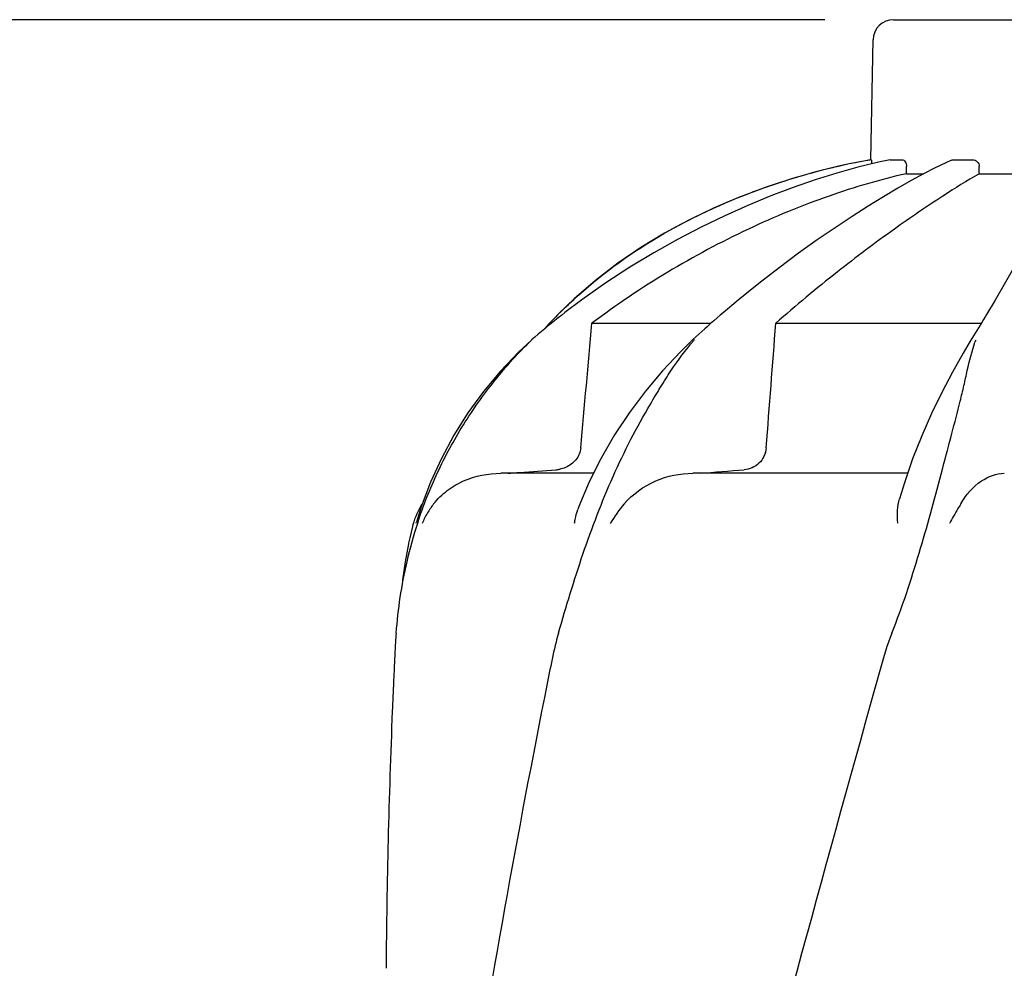
# Model space of a CAD drawing. Units: millimetres. Extents: x 18687 to 23553, y 1675 to 8407.
# Drawn here: x 19243 to 19386, y 6930 to 7068 of the extents above; entities that cross this region are included whole.
import ezdxf

# ---------------------------------------------------------------- set-up
doc = ezdxf.new("R2010")
doc.units = ezdxf.units.MM
doc.styles.add('ARIAL', font='arial.ttf')
doc.dimstyles.new('Diseño_PlanosFabricacion', dxfattribs={"dimtxt": 40, "dimasz": 45, "dimexe": 10, "dimexo": 10, "dimgap": 10, "dimtad": 1, "dimtih": 1, "dimtoh": 1, "dimdec": 0, "dimzin": 1, "dimdsep": 46, "dimtxsty": 'ARIAL', "dimcen": 15, "dimadec": 0, "dimazin": 0, "dimtp": 0.05, "dimtm": 0.05, "dimtfac": 1, "dimtdec": 0, "dimtofl": 0, "dimtmove": 0, "dimatfit": 3, "dimfxl": 0, "dimtolj": 1, "dimarcsym": 0})

# ---------------------------------------------------------------- blocks, each defined once
blk = doc.blocks.new('*D9')
at = {"color": 0, "lineweight": -2}
for p, q in [((19360.33, 7067.84), (19051.77, 7067.84)), ((19061.77, 7022.84), (19061.77, 6470.24)), ((19061.77, 5915.79), (19061.77, 6409.4)), ((19454.18, 5870.79), (19051.77, 5870.79))]:
    blk.add_line(p, q, dxfattribs=at)
at = {"color": 0}
for points in [[(19054.27, 7022.84), (19069.27, 7022.84), (19061.77, 7067.84)], [(19054.27, 5915.79), (19069.27, 5915.79), (19061.77, 5870.79)]]:
    blk.add_solid(points, dxfattribs=at)
at = {"layer": 'Defpoints', "color": 0}
for p in [(19061.77, 7067.84), (19370.33, 7067.84), (19464.18, 5870.79)]:
    blk.add_point(p, dxfattribs=at)
at = {"color": 0, "insert": (19061.77, 6439.82), "char_height": 40, "attachment_point": 5, "style": 'ARIAL'}
blk.add_mtext('\\A1;1197 mm', dxfattribs=at)
blk = doc.blocks.new('A$C7E9E49E5')
for p, q in [((217.65, 1197.05), (250.35, 1197.05)), ((214.35, 1176.67), (214.65, 1194.1)), ((214.35, 1176.67), (214.39, 1176.67)), ((217.15, 1176.66), (217.2, 1176.67)), ((217.2, 1176.67), (218.88, 1176.67)), ((219.5, 1174.63), (219.52, 1175.67)), ((223.69, 1175.47), (222.01, 1174.61)), ((225.23, 1176.21), (223.69, 1175.47)), ((226.07, 1176.6), (225.23, 1176.21)), ((226.41, 1176.67), (229.15, 1176.67)), ((230.1, 1174.63), (230.11, 1175.67)), ((219.5, 1174.63), (222.06, 1174.63)), ((222.01, 1174.61), (220.2, 1173.62)), ((230.1, 1174.63), (237.54, 1174.63)), ((201.75, 1173.55), (198.73, 1172.54)), ((201.75, 1173.55), (201.9, 1173.6)), ((171.14, 1156.4), (168.98, 1154.33)), ((172.25, 1156.26), (169.79, 1154.41)), ((195.03, 1156.22), (192.83, 1154.38)), ((232.43, 1156.21), (231.19, 1154.14)), ((168.74, 1154.08), (168.41, 1153.74)), ((168.98, 1154.33), (168.74, 1154.08)), ((192.83, 1154.38), (192.42, 1154.03)), ((167.57, 1152.86), (166.84, 1152.06)), ((167.8, 1152.84), (167.23, 1152.38)), ((167.75, 1153.05), (167.57, 1152.86)), ((168.08, 1153.4), (167.75, 1153.05)), ((168.31, 1153.25), (167.8, 1152.84)), ((168.41, 1153.74), (168.08, 1153.4)), ((173.73, 1152.86), (191.06, 1152.86)), ((190.49, 1152.36), (190.16, 1152.06)), ((191.01, 1152.81), (190.49, 1152.36)), ((191.48, 1153.22), (191.01, 1152.81)), ((200.5, 1152.86), (230.4, 1152.86)), ((230.23, 1152.59), (229.76, 1151.82)), ((189.28, 1151.27), (188.84, 1150.87)), ((189.72, 1151.67), (189.28, 1151.27)), ((190.16, 1152.06), (189.72, 1151.67)), ((229.76, 1151.82), (229.52, 1151.43)), ((164.98, 1150.45), (164.98, 1150.45)), ((188.84, 1150.87), (188.43, 1150.49)), ((188.43, 1150.48), (188.43, 1150.48)), ((229.02, 1150.62), (228.81, 1150.27)), ((175.07, 1133.24), (173.34, 1129.75)), ((173.92, 1131.02), (160.47, 1131.02)), ((219.68, 1131.02), (188.41, 1131.02)), ((224.56, 1130.87), (224.81, 1131.83)), ((150.24, 1129.71), (148.89, 1126.12)), ((148.89, 1126.12), (148.19, 1123.9)), ((148.15, 1123.77), (148.19, 1123.9)), ((147.68, 1123.53), (147.62, 1123.29)), ((144.93, 1102.46), (144.85, 1100.72))]:
    blk.add_line(p, q)
for points in [[(217.15, 1176.66), (215.44, 1176.29), (212.45, 1175.56), (209.37, 1174.7), (206.23, 1173.73), (203.03, 1172.62), (199.76, 1171.39), (196.43, 1170.02), (193.06, 1168.52), (189.65, 1166.87), (186.2, 1165.07), (182.73, 1163.12), (179.24, 1161.01), (175.74, 1158.72), (172.25, 1156.26)], [(198.73, 1172.54), (195.05, 1171.16), (191.42, 1169.6), (187.83, 1167.88), (184.31, 1165.97), (180.87, 1163.88), (177.52, 1161.59), (174.27, 1159.1), (171.14, 1156.4)], [(220.2, 1173.62), (218.25, 1172.52), (216.16, 1171.28), (213.94, 1169.91), (211.6, 1168.41), (209.12, 1166.77), (206.52, 1164.98), (203.81, 1163.04), (200.99, 1160.93), (198.05, 1158.66), (195.03, 1156.22)], [(238.87, 1170.1), (238.53, 1168.67), (237.99, 1167.06), (237.28, 1165.29), (236.37, 1163.35), (235.27, 1161.2), (233.95, 1158.82), (232.43, 1156.21)], [(169.79, 1154.41), (169.34, 1154.06), (168.82, 1153.66), (168.31, 1153.25)], [(192.42, 1154.03), (191.95, 1153.63), (191.48, 1153.22)], [(231.19, 1154.14), (230.98, 1153.8), (230.73, 1153.4)], [(167.23, 1152.38), (166.86, 1152.07), (166.38, 1151.66), (165.9, 1151.26), (165.43, 1150.85), (164.96, 1150.43)], [(230.73, 1153.4), (230.48, 1152.99), (230.23, 1152.59)], [(229.52, 1151.43), (229.27, 1151.02), (229.02, 1150.62)], [(164.98, 1150.45), (163.11, 1148.7), (160.43, 1145.89), (157.95, 1142.92), (155.68, 1139.81), (153.64, 1136.57), (151.82, 1133.19), (150.24, 1129.71)], [(188.43, 1150.48), (186.67, 1148.77), (184.02, 1145.95), (181.52, 1142.99), (179.18, 1139.87), (177.02, 1136.62), (175.07, 1133.24)], [(228.81, 1150.27), (227.77, 1148.51), (226.21, 1145.73), (224.67, 1142.79), (223.17, 1139.7), (221.74, 1136.48), (220.42, 1133.12)], [(220.42, 1133.12), (219.21, 1129.65), (218.49, 1127.3)], [(173.34, 1129.75), (171.85, 1126.16), (171.7, 1125.76)], [(147.62, 1123.29), (147.41, 1122.45), (147.22, 1121.63), (147.05, 1120.83), (147.02, 1120.72)], [(147.03, 1120.73), (146.54, 1118.14), (146.17, 1115.5), (146.09, 1114.72)]]:
    blk.add_lwpolyline(points)
for centre, radius, start, end in [((217.65, 1194.05), 3, 90, 179), ((232.11, 1077.75), 100.5, 100.1789, 107.4959), ((231.92, 1078.23), 99.99, 101.0528, 107.2899), ((232.38, 1076.17), 102.1, 100.4529, 101.0848), ((232.39, 1076.12), 102.15, 100.1507, 100.4529), ((230.47, 1082.86), 95.13, 107.5716, 110.574), ((231.19, 1080.65), 97.46, 107.3044, 107.4906), ((216.15, 1107.48), 66.46, 133.5092, 134.65), ((215.81, 1107.83), 65.97, 134.6509, 135.1153), ((212.15, 1129.68), 31.36, 138.4628, 138.7186), ((250.7, 1142.85), 22.42, 160.2982, 161.1134), ((168.17, 1136), 4.48, 274.1902, 280.6373), ((106.44, 2232.15), 1104.25, 274.3092, 274.64756), ((157.36, 1121.02), 10, 146.007, 165.4521), ((160.04, 1119.21), 11.89, 141.8863, 149.5619), ((211.51, 1103.08), 66.46, 161.805, 166.9255), ((211.3, 1103.13), 66.25, 166.9262, 175.9983), ((1291.39, 1049.94), 1147.66, 177.46397, 177.68098), ((1277.74, 1050.43), 1134, 177.67779, 179.56967)]:
    blk.add_arc(centre, radius, start, end)
for points, knots in [([(214.39, 1176.67), (214.4, 1176.67), (214.41, 1176.58), (214.43, 1176.49), (214.45, 1176.28), (214.45, 1176.13), (214.46, 1176.05)], [0, 0, 0, 0, 0.076194, 0.279195, 0.596071, 1, 1, 1, 1]), ([(218.88, 1176.67), (219.06, 1176.67), (219.34, 1176.44), (219.49, 1176.04), (219.52, 1175.8), (219.52, 1175.67)], [0, 0, 0, 0, 0.423398, 0.699935, 1, 1, 1, 1]), ([(229.15, 1176.67), (229.4, 1176.67), (229.92, 1176.45), (230.11, 1175.92), (230.11, 1175.67)], [0, 0, 0, 0, 0.494812, 1, 1, 1, 1]), ([(219.5, 1174.63), (215.7, 1173.78), (207.87, 1171.47), (192.15, 1164.98), (180.81, 1158.19), (173.73, 1152.86)], [0, 0, 0, 0, 0.229426, 0.478676, 1, 1, 1, 1]), ([(230.1, 1174.63), (228.31, 1173.61), (224.13, 1171), (217.22, 1166.26), (209.07, 1160.13), (203.42, 1155.43), (200.5, 1152.86)], [0, 0, 0, 0, 0.16857, 0.400992, 0.682825, 1, 1, 1, 1]), ([(170.39, 1155.68), (174.06, 1159.16), (182.48, 1165.5), (191.98, 1170.03), (197.04, 1171.93)], [0, 0, 0, 0, 0.483439, 1, 1, 1, 1]), ([(148.38, 1123.83), (149.19, 1126.32), (151.13, 1131.21), (154.9, 1138.16), (159.49, 1144.64), (163.04, 1148.58), (164.95, 1150.4)], [0, 0, 0, 0, 0.248303, 0.498262, 0.749149, 1, 1, 1, 1]), ([(168.87, 1107.75), (169.98, 1111.61), (171.72, 1117.4), (174.46, 1124.98), (176.76, 1130.57), (179.34, 1135.96), (181.73, 1140.25), (183.71, 1143.55), (185.71, 1146.71), (187.36, 1148.97), (188.58, 1150.37)], [0, 0, 0, 0, 0.254593, 0.383448, 0.511614, 0.63822, 0.762349, 0.82299, 0.882534, 1, 1, 1, 1]), ([(224.81, 1131.83), (225.25, 1133.49), (226.1, 1136.71), (227.16, 1140.69), (227.88, 1143.76), (228.51, 1146.64), (229.03, 1148.76), (229.49, 1150.1)], [0, 0, 0, 0, 0.271842, 0.530604, 0.654137, 0.77348, 1, 1, 1, 1]), ([(172.11, 1134.73), (172.05, 1134.1), (171.53, 1132.88), (170.47, 1132.12), (169.9, 1131.87)], [0, 0, 0, 0, 0.500044, 1, 1, 1, 1]), ([(199.1, 1134.73), (199.07, 1134.3), (198.85, 1133.46), (198.1, 1132.43), (197.08, 1131.75), (196.3, 1131.56), (195.91, 1131.53)], [0, 0, 0, 0, 0.264327, 0.518036, 0.761545, 1, 1, 1, 1]), ([(150.69, 1126.56), (151.26, 1127.29), (152.6, 1128.59), (155.81, 1130.45), (158.62, 1131.02), (160.47, 1131.02)], [0, 0, 0, 0, 0.251375, 0.500702, 1, 1, 1, 1]), ([(161.5, 1131.02), (162.08, 1131.06), (164.41, 1131.23), (166.74, 1131.4), (168.49, 1131.53)], [0, 0, 0, 0, 0.247959, 1, 1, 1, 1]), ([(178.44, 1126.56), (179.65, 1128), (182.82, 1130.24), (186.57, 1131.02), (188.41, 1131.02)], [0, 0, 0, 0, 0.506799, 1, 1, 1, 1]), ([(217.4, 1107.75), (218.91, 1111.57), (221.43, 1119.25), (223.55, 1127.04), (224.56, 1130.87)], [0, 0, 0, 0, 0.508511, 1, 1, 1, 1]), ([(227.41, 1126.56), (228.16, 1127.86), (229.95, 1129.96), (232.59, 1131.02), (233.76, 1131.02)], [0, 0, 0, 0, 0.562645, 1, 1, 1, 1]), ([(218.26, 1123.77), (218.22, 1124.39), (218.19, 1125.57), (218.33, 1126.76), (218.49, 1127.3)], [0, 0, 0, 0, 0.521855, 1, 1, 1, 1]), ([(227.41, 1126.55), (227.28, 1126.32), (226.73, 1125.38), (226.17, 1124.44), (225.77, 1123.71)], [0, 0, 0, 0, 0.2388, 1, 1, 1, 1]), ([(171.21, 1123.77), (171.23, 1123.94), (171.34, 1124.62), (171.52, 1125.28), (171.7, 1125.76)], [0, 0, 0, 0, 0.252967, 1, 1, 1, 1]), ([(145.22, 1107.75), (145.19, 1107.32), (145.08, 1105.55), (144.99, 1103.79), (144.93, 1102.46)], [0, 0, 0, 0, 0.246458, 1, 1, 1, 1]), ([(168.87, 1107.75), (168.74, 1107.32), (168.27, 1105.57), (167.89, 1103.79), (167.63, 1102.46)], [0, 0, 0, 0, 0.248383, 1, 1, 1, 1]), ([(215.68, 1102.46), (200.32, 1047.33), (177.91, 964.84), (155.19, 853.75), (147.14, 798.17), (144.12, 770.43)], [0, 0, 0, 0, 0.504888, 0.753799, 1, 1, 1, 1]), ([(167.63, 1102.46), (163.25, 1080.65), (155.35, 1037.04), (149.47, 993.11), (147.14, 971.17)], [0, 0, 0, 0, 0.502006, 1, 1, 1, 1]), ([(270.73, 1102.46), (263.08, 1071.91), (246.57, 1011.01), (220.1, 920.15), (194.01, 829.4), (178.18, 768.58), (171.04, 738.12)], [0, 0, 0, 0, 0.250045, 0.501065, 0.751542, 1, 1, 1, 1]), ([(311.75, 1102.46), (307.89, 1071.89), (297.84, 1010.7), (277.08, 919.62), (252.19, 828.78), (234.13, 768.39), (225.07, 738.12)], [0, 0, 0, 0, 0.246539, 0.495672, 0.747176, 1, 1, 1, 1])]:
    blk.add_open_spline(points, degree=3, knots=knots)
for points in [[(226.07, 1176.6), (226.18, 1176.64), (226.29, 1176.67), (226.41, 1176.67)], [(172.11, 1134.73), (172.65, 1140.77), (173.19, 1146.81), (173.73, 1152.86)], [(199.1, 1134.73), (199.57, 1140.77), (200.04, 1146.81), (200.5, 1152.86)], [(169.9, 1131.87), (169.61, 1131.74), (169.3, 1131.65), (168.99, 1131.59)], [(178.43, 1126.55), (177.68, 1125.66), (176.99, 1124.72), (176.4, 1123.71)], [(149.79, 1125.24), (149.5, 1124.75), (149.24, 1124.24), (149.04, 1123.71)], [(217.4, 1107.75), (216.71, 1106.03), (216.18, 1104.25), (215.68, 1102.46)]]:
    blk.add_open_spline(points, degree=3)

msp = doc.modelspace()

# ---------------------------------------------------------------- block references
msp.add_blockref('A$C7E9E49E5', (19152.68, 5870.79))

# ---------------------------------------------------------------- dimensions: what is measured, and where the dimension line sits
at = {"color": 7}
dim = msp.add_linear_dim(base=(19061.77, 7067.84), p1=(19464.18, 5870.79), p2=(19370.33, 7067.84), angle=90, dimstyle='Diseño_PlanosFabricacion', override={"dimpost": ' mm'}, dxfattribs=at)
dim.commit()
dim.dimension.update_dxf_attribs({"geometry": '*D9', "text_midpoint": (19061.77, 6439.82), "dimtype": 160})

doc.saveas('drawing.dxf')
